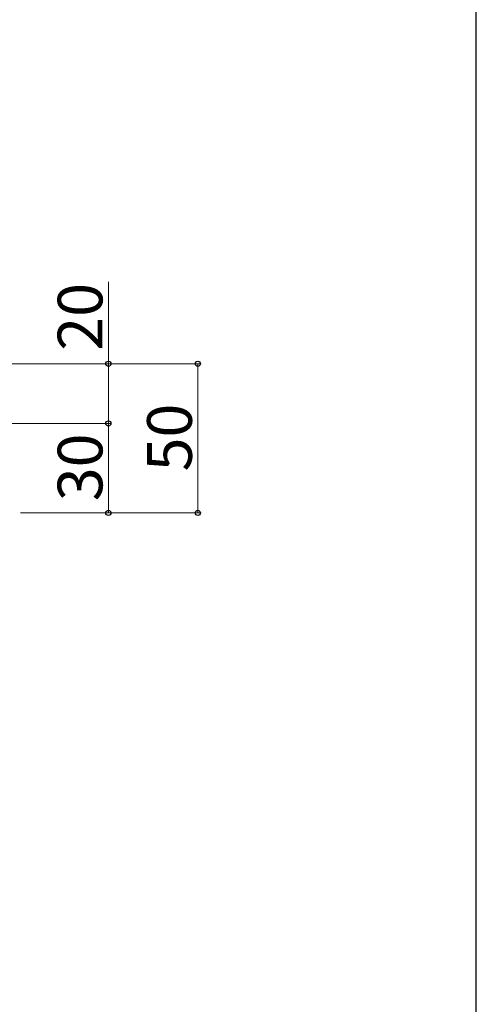
# Model space of a CAD drawing. Extents: x 0 to 1750, y 0 to 2611.
# Drawn here: x 1597 to 1750, y 975 to 1305 of the extents above; entities that cross this region are included whole.
import ezdxf

# ---------------------------------------------------------------- set-up
doc = ezdxf.new("R2010")
doc.units = 0
doc.layers.add('YKK_D', color=6, linetype='CONTINUOUS', lineweight=13)
doc.layers.add('YKK_ZWAK', color=7, linetype='CONTINUOUS', lineweight=30)
doc.styles.add('text-b', font='txt')

msp = doc.modelspace()

# ---------------------------------------------------------------- linework, layer by layer
at = {"layer": 'YKK_D'}
for p, q in [((1626.58, 1190), (1626.58, 1217.44)), ((1546.94, 1190), (1657.58, 1190)), ((1546.94, 1190), (1627.58, 1190)), ((1626.58, 1170), (1626.58, 1190)), ((1656.58, 1190), (1656.58, 1140)), ((1580.08, 1170), (1627.58, 1170)), ((1580.08, 1170), (1627.58, 1170)), ((1626.58, 1170), (1626.58, 1140)), ((1597.08, 1140), (1657.58, 1140)), ((1597.08, 1140), (1627.58, 1140))]:
    msp.add_line(p, q, dxfattribs=at)
at = {"layer": 'YKK_D', "linetype": 'ByBlock', "lineweight": -2}
for centre in [(1626.58, 1190), (1656.58, 1190), (1626.58, 1170), (1626.58, 1170), (1626.58, 1140), (1656.58, 1140)]:
    msp.add_circle(centre, 0.875, dxfattribs=at)
at = {"layer": 'YKK_ZWAK'}
msp.add_line((1750, 0), (1750, 2550), dxfattribs=at)

# ---------------------------------------------------------------- texts
at = {"layer": 'YKK_D', "style": 'text-b'}
for s, p in [('20', (1624.58, 1194.39)), ('50', (1654.58, 1153.92)), ('30', (1624.58, 1143.92))]:
    msp.add_text(s, height=15, rotation=90, dxfattribs=at).set_placement(p)

doc.saveas('drawing.dxf')
